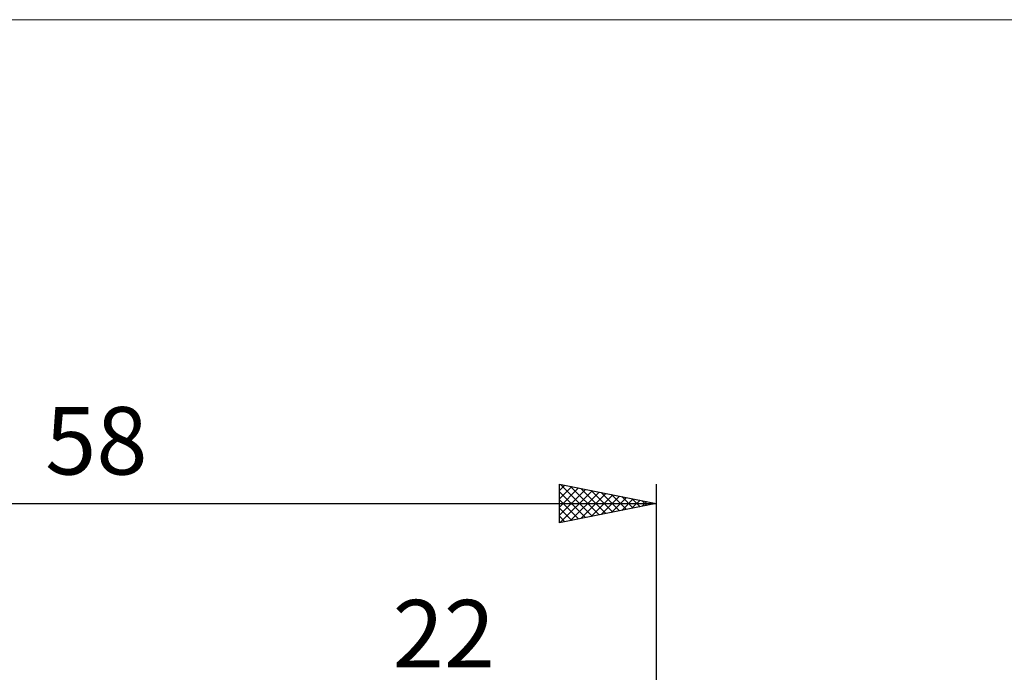
# Model space of a CAD drawing. Units: millimetres. Extents: x -75 to 70, y -61 to 61.
# Drawn here: x -11 to 40, y 27 to 61 of the extents above; entities that cross this region are included whole.
import ezdxf
from ezdxf.enums import TextEntityAlignment as Align

# ---------------------------------------------------------------- set-up
doc = ezdxf.new("R2010")
doc.units = ezdxf.units.MM
doc.header["$LTSCALE"] = 7.15
for name, color, linetype in [('2', 7, 'CONTINUOUS'), ('INFTOTAL', 9, 'CONTINUOUS'), ('SK2', 7, 'CONTINUOUS')]:
    doc.layers.add(name, color=color, linetype=linetype)
doc.styles.get("Standard").update_dxf_attribs({"font": 'Monospac821 BT'})

msp = doc.modelspace()

# ---------------------------------------------------------------- linework, layer by layer
at = {"layer": 'INFTOTAL', "color": 9, "linetype": 'CONTINUOUS', "lineweight": 18}
msp.add_line((70.4, 60.5), (-74.8, 60.5), dxfattribs=at)
at = {"layer": 'SK2', "color": 7, "linetype": 'CONTINUOUS', "lineweight": 25}
for p, q in [((17, 34.425), (17, 36.425)), ((17, 36.425), (22, 35.425)), ((17, 36.092), (17.278, 36.369)), ((17, 35.668), (17.631, 36.299)), ((17, 35.243), (17.985, 36.228)), ((17.04, 36.417), (18.694, 34.764)), ((17.571, 36.311), (19.047, 34.834)), ((22, 36.425), (22, 1.5)), ((17, 34.819), (18.338, 36.157)), ((17, 36.033), (18.34, 34.693)), ((17.038, 34.433), (18.692, 36.087)), ((17.568, 34.539), (19.045, 36.016)), ((18.098, 34.645), (19.399, 35.945)), ((18.101, 36.205), (19.401, 34.905)), ((18.629, 34.751), (19.752, 35.875)), ((18.631, 36.099), (19.754, 34.976)), ((19.159, 34.857), (20.106, 35.804)), ((19.162, 35.993), (20.108, 35.047)), ((19.689, 34.963), (20.46, 35.733)), ((19.692, 35.887), (20.461, 35.117)), ((20.222, 35.781), (20.815, 35.188)), ((-36, 35.425), (22, 35.425)), ((17, 35.609), (17.986, 34.622)), ((22, 35.425), (17, 34.425)), ((20.22, 35.069), (20.813, 35.662)), ((20.75, 35.175), (21.167, 35.592)), ((20.753, 35.674), (21.168, 35.259)), ((21.28, 35.281), (21.52, 35.521)), ((21.283, 35.568), (21.522, 35.329)), ((21.811, 35.387), (21.874, 35.45)), ((21.813, 35.462), (21.876, 35.4)), ((17, 35.184), (17.633, 34.552)), ((17, 34.76), (17.279, 34.481))]:
    msp.add_line(p, q, dxfattribs=at)

# ---------------------------------------------------------------- texts
at = {"layer": '2', "color": 7, "linetype": 'CONTINUOUS', "lineweight": 25}
msp.add_text('22', height=3.5, dxfattribs=at).set_placement((11, 26.925), align=Align.CENTER)
at = {"layer": 'SK2', "color": 7, "linetype": 'CONTINUOUS', "lineweight": 25}
msp.add_text('58', height=3.5, dxfattribs=at).set_placement((-7, 36.925), align=Align.CENTER)

doc.saveas('drawing.dxf')
